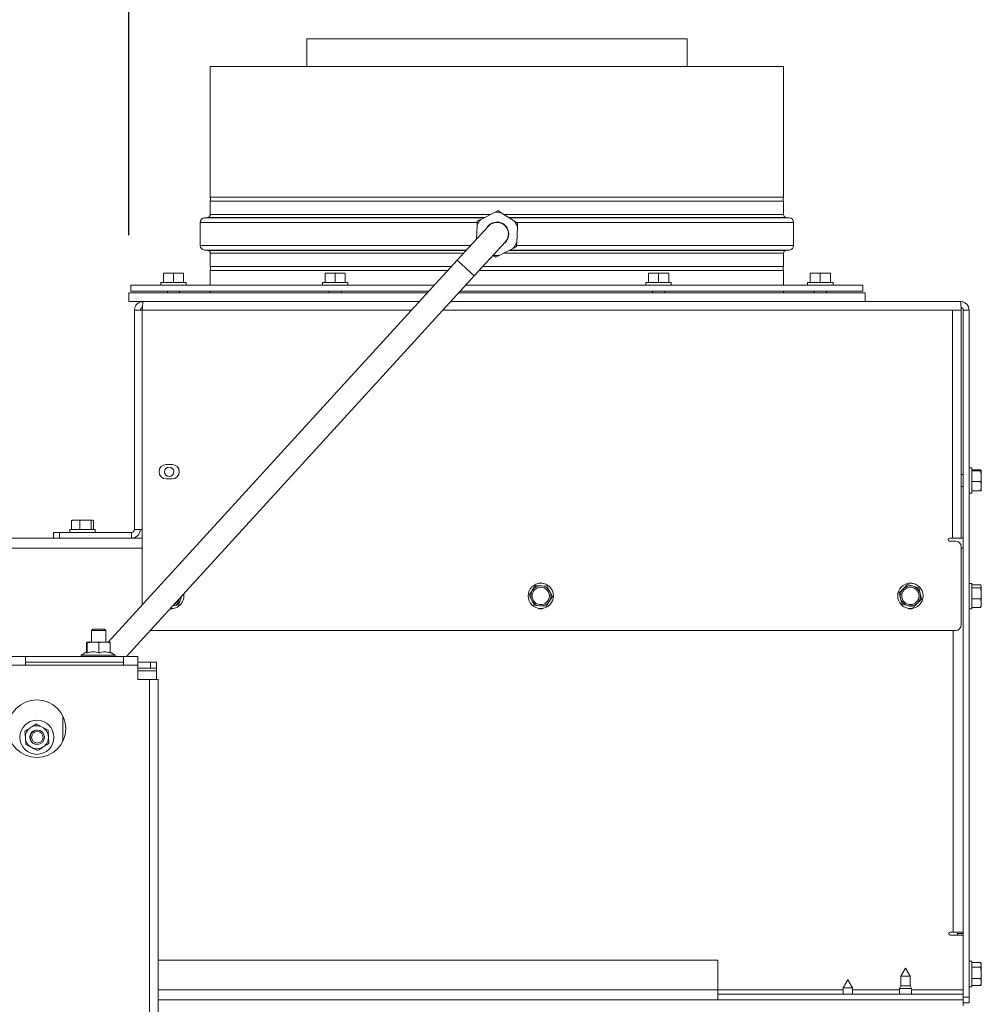
# Model space of a CAD drawing. Units: millimetres. Extents: x 347 to 4075, y 175 to 6760.
# Drawn here: x 3194 to 3527, y 2003 to 2344 of the extents above; entities that cross this region are included whole.
import ezdxf

# ---------------------------------------------------------------- set-up
doc = ezdxf.new("R2010")
doc.units = ezdxf.units.MM
doc.header["$LTSCALE"] = 20
doc.layers.add('FORMAT', color=7, linetype='Continuous')
doc.styles.add('SLDTEXTSTYLE5', font='TXT', dxfattribs={"width": 0.75})
doc.dimstyles.new('SLDDIMSTYLE3', dxfattribs={"dimtxt": 50, "dimasz": 50, "dimexe": 0, "dimexo": 0.0625, "dimgap": 12.5, "dimtad": 1, "dimdec": 0, "dimrnd": 1e-09, "dimzin": 12, "dimdsep": 46, "dimtxsty": 'SLDTEXTSTYLE5', "dimsah": 1, "dimcen": 0.09, "dimadec": 0, "dimazin": 3, "dimtfac": 1, "dimtdec": 0, "dimtmove": 0, "dimatfit": 0, "dimfxl": 0, "dimfrac": 2, "dimtolj": 1, "dimtzin": 12, "dimarcsym": 0})

# ---------------------------------------------------------------- blocks, each defined once
blk = doc.blocks.new('_D_17')
at = {"layer": 'FORMAT'}
for p, q in [((3180.34, 2019.52), (3180.34, 2483.89)), ((3232.14, 2269.52), (3232.14, 2483.89)), ((3180.34, 2463.89), (3100.34, 2463.89)), ((3180.34, 2463.89), (3232.14, 2463.89)), ((3232.14, 2463.89), (3403.71, 2463.89))]:
    blk.add_line(p, q, dxfattribs=at)
for points in [[(3180.34, 2463.89), (3130.34, 2470.39), (3130.34, 2457.39)], [(3232.14, 2463.89), (3282.14, 2457.39), (3282.14, 2470.39)]]:
    blk.add_solid(points, dxfattribs=at)
at = {"layer": 'FORMAT', "insert": (3329.82, 2528.35), "char_height": 50, "attachment_point": 1, "style": 'SLDTEXTSTYLE5'}
blk.add_mtext('52', dxfattribs=at)

msp = doc.modelspace()

# ---------------------------------------------------------------- linework, layer by layer
at = {"color": 7, "linetype": 'Continuous', "lineweight": 15}
for p, q in [((3293.79, 2337.52), (3293.79, 2327.92)), ((3293.79, 2337.52), (3298.8, 2337.52)), ((3298.8, 2337.52), (3425.49, 2337.52)), ((3425.49, 2327.92), (3425.49, 2337.52)), ((3260.39, 2327.92), (3260.39, 2282.62)), ((3260.39, 2327.92), (3458.89, 2327.92)), ((3458.89, 2282.62), (3458.89, 2327.92)), ((3359.64, 2282.62), (3260.39, 2282.62)), ((3458.89, 2282.62), (3359.64, 2282.62)), ((3260.39, 2281.22), (3260.39, 2276.61)), ((3260.39, 2281.22), (3458.89, 2281.22)), ((3458.89, 2276.61), (3458.89, 2281.22)), ((3259.47, 2275.61), (3258.35, 2275.51)), ((3354.04, 2274.91), (3358.83, 2277.37)), ((3358.83, 2277.37), (3360.03, 2277.99)), ((3361.16, 2277.26), (3365.69, 2274.34)), ((3460.93, 2275.51), (3459.8, 2275.61)), ((3256.89, 2273.92), (3256.89, 2265.91)), ((3356.68, 2272.61), (3345.89, 2260.8)), ((3352.54, 2268.08), (3352.78, 2272.95)), ((3352.78, 2272.95), (3352.84, 2274.29)), ((3365.69, 2274.34), (3366.83, 2273.61)), ((3366.76, 2272.27), (3366.5, 2266.89)), ((3366.83, 2273.61), (3366.76, 2272.27)), ((3462.39, 2265.91), (3462.39, 2273.92)), ((3351.8, 2255.41), (3362.59, 2267.22)), ((3366.5, 2266.89), (3366.43, 2265.54)), ((3258.35, 2264.32), (3259.47, 2264.22)), ((3260.39, 2263.22), (3260.39, 2258.62)), ((3360.44, 2262.46), (3359.24, 2261.84)), ((3365.23, 2264.92), (3360.44, 2262.46)), ((3458.89, 2258.62), (3458.89, 2263.22)), ((3459.8, 2264.22), (3460.93, 2264.32)), ((3345.89, 2260.8), (3225.08, 2128.52)), ((3343.9, 2258.62), (3260.39, 2258.62)), ((3359.64, 2258.62), (3354.73, 2258.62)), ((3458.89, 2258.62), (3359.64, 2258.62)), ((3231.35, 2123.52), (3351.8, 2255.41)), ((3244.14, 2256.22), (3245.89, 2256.37)), ((3245.89, 2256.37), (3244.14, 2256.37)), ((3244.14, 2253.12), (3244.14, 2256.22)), ((3245.89, 2256.37), (3247.64, 2256.22)), ((3249.39, 2256.37), (3245.89, 2256.37)), ((3247.64, 2256.22), (3249.39, 2256.37)), ((3247.64, 2253.12), (3247.64, 2256.22)), ((3249.39, 2256.37), (3251.14, 2256.22)), ((3251.14, 2256.37), (3249.39, 2256.37)), ((3251.14, 2253.12), (3251.14, 2256.22)), ((3260.39, 2257.22), (3260.39, 2252.12)), ((3260.39, 2257.22), (3342.62, 2257.22)), ((3300.14, 2256.22), (3301.89, 2256.37)), ((3301.89, 2256.37), (3300.14, 2256.37)), ((3300.14, 2253.12), (3300.14, 2256.22)), ((3301.89, 2256.37), (3303.64, 2256.22)), ((3305.39, 2256.37), (3301.89, 2256.37)), ((3303.64, 2256.22), (3305.39, 2256.37)), ((3303.64, 2253.12), (3303.64, 2256.22)), ((3305.39, 2256.37), (3307.14, 2256.22)), ((3307.14, 2256.37), (3305.39, 2256.37)), ((3307.14, 2253.12), (3307.14, 2256.22)), ((3353.46, 2257.22), (3458.89, 2257.22)), ((3412.14, 2256.22), (3413.89, 2256.37)), ((3413.89, 2256.37), (3412.14, 2256.37)), ((3412.14, 2253.12), (3412.14, 2256.22)), ((3413.89, 2256.37), (3415.64, 2256.22)), ((3417.39, 2256.37), (3413.89, 2256.37)), ((3415.64, 2256.22), (3417.39, 2256.37)), ((3415.64, 2253.12), (3415.64, 2256.22)), ((3417.39, 2256.37), (3419.14, 2256.22)), ((3419.14, 2256.37), (3417.39, 2256.37)), ((3419.14, 2253.12), (3419.14, 2256.22)), ((3458.89, 2252.12), (3458.89, 2257.22)), ((3468.14, 2256.22), (3469.89, 2256.37)), ((3469.89, 2256.37), (3468.14, 2256.37)), ((3468.14, 2253.12), (3468.14, 2256.22)), ((3469.89, 2256.37), (3471.64, 2256.22)), ((3473.39, 2256.37), (3469.89, 2256.37)), ((3471.64, 2256.22), (3473.39, 2256.37)), ((3471.64, 2253.12), (3471.64, 2256.22)), ((3473.39, 2256.37), (3475.14, 2256.22)), ((3475.14, 2256.37), (3473.39, 2256.37)), ((3475.14, 2253.12), (3475.14, 2256.22)), ((3232.89, 2252.12), (3232.89, 2250.12)), ((3337.96, 2252.12), (3232.89, 2252.12)), ((3243.24, 2253.12), (3243.24, 2252.12)), ((3243.24, 2253.12), (3252.04, 2253.12)), ((3252.04, 2252.12), (3252.04, 2253.12)), ((3299.24, 2253.12), (3299.24, 2252.12)), ((3299.24, 2253.12), (3308.04, 2253.12)), ((3308.04, 2252.12), (3308.04, 2253.12)), ((3486.39, 2252.12), (3348.8, 2252.12)), ((3411.24, 2253.12), (3411.24, 2252.12)), ((3411.24, 2253.12), (3420.04, 2253.12)), ((3420.04, 2252.12), (3420.04, 2253.12)), ((3467.24, 2253.12), (3467.24, 2252.12)), ((3467.24, 2253.12), (3476.04, 2253.12)), ((3476.04, 2252.12), (3476.04, 2253.12)), ((3486.39, 2252.12), (3486.39, 2250.12)), ((3232.14, 2249.52), (3232.14, 2246.52)), ((3232.14, 2249.52), (3335.59, 2249.52)), ((3336.14, 2250.12), (3232.89, 2250.12)), ((3245.54, 2250.12), (3245.54, 2249.52)), ((3249.74, 2249.52), (3249.74, 2250.12)), ((3260.39, 2250.12), (3260.39, 2249.52)), ((3301.54, 2250.12), (3301.54, 2249.52)), ((3305.74, 2249.52), (3305.74, 2250.12)), ((3346.42, 2249.52), (3470.06, 2249.52)), ((3486.39, 2250.12), (3346.97, 2250.12)), ((3413.54, 2250.12), (3413.54, 2249.52)), ((3417.74, 2249.52), (3417.74, 2250.12)), ((3458.89, 2249.52), (3458.89, 2250.12)), ((3469.54, 2250.12), (3469.54, 2249.52)), ((3470.06, 2249.52), (3487.14, 2249.52)), ((3473.74, 2249.52), (3473.74, 2250.12)), ((3487.14, 2246.52), (3487.14, 2249.52)), ((3232.14, 2246.52), (3237.14, 2246.52)), ((3237.14, 2246.52), (3332.85, 2246.52)), ((3343.68, 2246.52), (3520.14, 2246.52)), ((3234.14, 2243.52), (3236.14, 2243.52)), ((3234.14, 2167.52), (3234.14, 2243.52)), ((3236.14, 2243.52), (3236.84, 2243.52)), ((3236.84, 2243.52), (3236.84, 2141.39)), ((3517.43, 2164.52), (3517.43, 2243.52)), ((3520.43, 2243.52), (3517.43, 2243.52)), ((3520.43, 2164.52), (3520.43, 2243.52)), ((3523.14, 2243.52), (3521.14, 2243.52)), ((3521.14, 2243.52), (3521.14, 2162.75)), ((3523.14, 2243.52), (3523.14, 2005.52)), ((3247.14, 2190.02), (3245.14, 2190.02)), ((3521.14, 2186.62), (3520.43, 2186.62)), ((3524.14, 2188.92), (3523.14, 2188.92)), ((3524.14, 2188.92), (3524.14, 2180.12)), ((3524.14, 2188.18), (3527.24, 2188.18)), ((3524.14, 2187.83), (3527.24, 2187.83)), ((3527.24, 2188.18), (3527.39, 2188)), ((3527.39, 2188), (3527.24, 2187.83)), ((3527.24, 2187.83), (3527.39, 2186)), ((3527.39, 2186), (3527.39, 2188)), ((3245.14, 2185.02), (3247.14, 2185.02)), ((3524.14, 2184.17), (3527.24, 2184.17)), ((3527.24, 2184.17), (3527.39, 2182.52)), ((3527.39, 2182.52), (3527.39, 2186)), ((3520.43, 2182.42), (3521.14, 2182.42)), ((3523.14, 2180.12), (3524.14, 2180.12)), ((3524.14, 2180.86), (3527.24, 2180.86)), ((3527.39, 2182.52), (3527.24, 2180.86)), ((3527.24, 2180.86), (3527.39, 2181.03)), ((3527.39, 2182.52), (3527.39, 2181.02)), ((3212.72, 2170.77), (3212.28, 2170.62)), ((3212.28, 2167.52), (3212.28, 2170.62)), ((3213.77, 2170.77), (3212.64, 2170.77)), ((3213.77, 2170.77), (3215.26, 2170.62)), ((3217.19, 2170.77), (3213.77, 2170.77)), ((3215.26, 2170.62), (3217.19, 2170.77)), ((3215.26, 2167.52), (3215.26, 2170.62)), ((3217.19, 2170.77), (3219.11, 2170.62)), ((3219.55, 2170.77), (3217.19, 2170.77)), ((3219.11, 2170.62), (3219.55, 2170.77)), ((3219.11, 2167.52), (3219.11, 2170.62)), ((3219.55, 2170.77), (3219.99, 2170.62)), ((3219.99, 2167.52), (3219.99, 2170.62)), ((3206.14, 2164.52), (3206.14, 2166.52)), ((3206.14, 2166.52), (3208.14, 2166.52)), ((3208.14, 2166.52), (3208.14, 2164.52)), ((3233.14, 2166.52), (3208.14, 2166.52)), ((3211.74, 2167.52), (3211.74, 2166.52)), ((3211.74, 2167.52), (3219.38, 2167.52)), ((3219.38, 2167.52), (3220.54, 2167.52)), ((3220.54, 2166.52), (3220.54, 2167.52)), ((3233.14, 2166.52), (3233.14, 2164.52)), ((3234.14, 2167.52), (3236.14, 2167.52)), ((3236.84, 2167.52), (3236.14, 2167.52)), ((2366.74, 2164.52), (3206.14, 2164.52)), ((3208.14, 2164.52), (3206.14, 2164.52)), ((3233.14, 2164.52), (3208.14, 2164.52)), ((3233.14, 2164.52), (3236.84, 2164.52)), ((3517.43, 2164.52), (3516.43, 2164.52)), ((3516.43, 2163.52), (3518.43, 2163.52)), ((3520.43, 2164.52), (3517.43, 2164.52)), ((3520.43, 2164.52), (3521.14, 2164.52)), ((3521.14, 2162.75), (3521.14, 2161.02)), ((3520.43, 2161.52), (3520.43, 2134.52)), ((3521.14, 2161.02), (3520.43, 2161.02)), ((3521.14, 2161.02), (3521.14, 2027.02)), ((3373.02, 2148.13), (3371.91, 2146.44)), ((3375.04, 2148.01), (3373.02, 2148.13)), ((3377.06, 2147.89), (3375.04, 2148.01)), ((3377.97, 2146.09), (3377.06, 2147.89)), ((3378.87, 2144.28), (3377.97, 2146.09)), ((3501.85, 2148.44), (3500.4, 2147.03)), ((3503.79, 2147.88), (3501.85, 2148.44)), ((3505.73, 2147.33), (3503.79, 2147.88)), ((3506.23, 2145.38), (3505.73, 2147.33)), ((3524.14, 2148.82), (3523.14, 2148.82)), ((3524.14, 2148.82), (3524.14, 2140.02)), ((3524.14, 2148.3), (3527.24, 2148.3)), ((3524.14, 2147.32), (3527.24, 2147.32)), ((3527.24, 2148.3), (3527.39, 2147.81)), ((3527.39, 2147.81), (3527.24, 2147.32)), ((3527.24, 2147.32), (3527.39, 2145.38)), ((3527.39, 2145.38), (3527.39, 2147.81)), ((3250.13, 2143.33), (3250.57, 2144.56)), ((3370.8, 2144.75), (3371.71, 2142.95)), ((3371.71, 2142.95), (3372.61, 2141.14)), ((3377.76, 2142.59), (3378.87, 2144.28)), ((3498.95, 2145.62), (3499.44, 2143.66)), ((3499.44, 2143.66), (3499.94, 2141.7)), ((3505.28, 2142.01), (3506.73, 2143.42)), ((3506.73, 2143.42), (3506.23, 2145.38)), ((3524.14, 2143.44), (3527.24, 2143.44)), ((3527.24, 2143.44), (3527.39, 2141.99)), ((3527.39, 2141.99), (3527.39, 2145.38)), ((3247.46, 2141.07), (3247.37, 2141.06)), ((3247.46, 2141.07), (3249.45, 2141.43)), ((3372.61, 2141.14), (3374.63, 2141.02)), ((3374.63, 2141.02), (3376.65, 2140.9)), ((3499.94, 2141.7), (3501.88, 2141.15)), ((3501.88, 2141.15), (3503.83, 2140.6)), ((3523.14, 2140.02), (3524.14, 2140.02)), ((3524.14, 2140.53), (3527.24, 2140.53)), ((3527.39, 2141.99), (3527.24, 2140.53)), ((3527.24, 2140.53), (3527.39, 2141.02)), ((3527.39, 2141.99), (3527.39, 2140.92)), ((3219.74, 2133.02), (3219.24, 2132.52)), ((3219.24, 2132.52), (3219.24, 2128.52)), ((3219.24, 2132.52), (3224.24, 2132.52)), ((3219.74, 2133.02), (3223.74, 2133.02)), ((3224.24, 2132.52), (3223.74, 2133.02)), ((3224.24, 2128.52), (3224.24, 2132.52)), ((3518.43, 2132.52), (3239.57, 2132.52)), ((3217.47, 2128.29), (3217.59, 2128.52)), ((3217.47, 2125.04), (3217.47, 2128.29)), ((3217.59, 2128.52), (3217.72, 2128.29)), ((3219.78, 2128.52), (3217.59, 2128.52)), ((3217.72, 2128.29), (3219.78, 2128.52)), ((3217.72, 2124.76), (3217.72, 2128.29)), ((3223.77, 2128.52), (3219.78, 2128.52)), ((3221.84, 2124.76), (3221.84, 2128.29)), ((3225.58, 2128.52), (3223.77, 2128.52)), ((3225.71, 2128.29), (3225.59, 2128.49)), ((3225.71, 2124.76), (3225.71, 2128.29)), ((3191.34, 2123.52), (3196.34, 2123.52)), ((3196.34, 2120.52), (3196.34, 2123.52)), ((3196.34, 2123.52), (3230.34, 2123.52)), ((3217.59, 2125.11), (3215.69, 2124.02)), ((3215.69, 2124.02), (3215.69, 2123.52)), ((3215.69, 2124.02), (3227.49, 2124.02)), ((3227.49, 2124.02), (3225.71, 2125.04)), ((3227.49, 2123.52), (3227.49, 2124.02)), ((3230.34, 2123.52), (3235.34, 2123.52)), ((3230.34, 2123.52), (3230.34, 2120.52)), ((3235.34, 2120.52), (3235.34, 2123.52)), ((3191.34, 2120.52), (3196.34, 2120.52)), ((3230.34, 2121.52), (3196.34, 2121.52)), ((3230.34, 2120.52), (3196.34, 2120.52)), ((3230.34, 2120.52), (3235.34, 2120.52)), ((3235.34, 2121.52), (3239.74, 2121.52)), ((3235.34, 2120.52), (3235.34, 2115.52)), ((3235.34, 2119.52), (3239.74, 2119.52)), ((3239.74, 2121.52), (3239.74, 2119.52)), ((3241.74, 2121.52), (3239.74, 2121.52)), ((3239.74, 2119.52), (3241.74, 2119.52)), ((3241.74, 2119.52), (3241.74, 2121.52)), ((3241.74, 2119.52), (3241.74, 2118.52)), ((3241.74, 2118.52), (3241.74, 2115.52)), ((3239.34, 2115.52), (3235.34, 2115.52)), ((3239.34, 2115.52), (3239.34, 1974.32)), ((3242.34, 2115.52), (3239.34, 2115.52)), ((3242.34, 2115.52), (3242.34, 1974.32)), ((3209.34, 2102.88), (3209.34, 2094.16)), ((3202.14, 2099.09), (3200.08, 2100.13)), ((3204.2, 2098.04), (3202.14, 2099.09)), ((3204.33, 2095.74), (3204.2, 2098.04)), ((3196.22, 2097.6), (3196.34, 2095.3)), ((3196.34, 2095.3), (3196.47, 2092.99)), ((3204.46, 2093.43), (3204.33, 2095.74)), ((3196.47, 2092.99), (3198.53, 2091.95)), ((3517.64, 2028.02), (3516.64, 2028.02)), ((3516.64, 2027.02), (3521.14, 2027.02)), ((3521.14, 2028.02), (3517.64, 2028.02)), ((3519.14, 2027.52), (3519.14, 2027.02)), ((3521.14, 2027.52), (3519.14, 2027.52)), ((3521.14, 2027.02), (3521.14, 2008.02)), ((3242.34, 2018.32), (3436.14, 2018.32)), ((3436.14, 2008.02), (3436.14, 2018.32)), ((3524.14, 2017.92), (3523.14, 2017.92)), ((3524.14, 2017.92), (3524.14, 2009.12)), ((3524.14, 2017.53), (3527.24, 2017.53)), ((3527.39, 2016.74), (3527.24, 2015.94)), ((3527.28, 2017.32), (3527.39, 2016.74)), ((3527.39, 2017.02), (3527.3, 2017.33)), ((3527.39, 2016.74), (3527.39, 2017.02)), ((3527.39, 2013.94), (3527.39, 2016.74)), ((3501.14, 2015.52), (3499.54, 2012.75)), ((3499.54, 2012.75), (3499.54, 2009.38)), ((3499.54, 2012.75), (3502.74, 2012.75)), ((3502.74, 2012.75), (3501.14, 2015.52)), ((3502.74, 2009.38), (3502.74, 2012.75)), ((3524.14, 2015.94), (3527.24, 2015.94)), ((3527.24, 2015.94), (3527.39, 2013.94)), ((3527.39, 2010.72), (3527.39, 2013.94)), ((3481.14, 2011.52), (3479.54, 2008.75)), ((3482.74, 2008.75), (3481.14, 2011.52)), ((3499.54, 2009.38), (3499.04, 2008.52)), ((3499.54, 2009.38), (3502.74, 2009.38)), ((3503.24, 2008.52), (3502.74, 2009.38)), ((3524.14, 2011.93), (3527.24, 2011.93)), ((3524.14, 2009.5), (3527.24, 2009.5)), ((3527.24, 2011.93), (3527.39, 2010.72)), ((3527.39, 2010.72), (3527.24, 2009.5)), ((3527.24, 2009.5), (3527.28, 2009.71)), ((3527.3, 2009.7), (3527.39, 2010.02)), ((3527.39, 2010.02), (3527.39, 2010.72)), ((3436.14, 2004.52), (3436.14, 2008.02)), ((3521.14, 2006.52), (3436.14, 2006.52)), ((3479.54, 2008.75), (3479.54, 2006.52)), ((3479.54, 2008.75), (3482.74, 2008.75)), ((3482.74, 2006.52), (3482.74, 2008.75)), ((3499.04, 2008.52), (3499.04, 2006.52)), ((3499.04, 2008.52), (3503.24, 2008.52)), ((3503.24, 2006.52), (3503.24, 2008.52)), ((3521.14, 2006.52), (3521.14, 2008.02)), ((3521.14, 2004.52), (3521.14, 2006.52)), ((3523.14, 2009.12), (3524.14, 2009.12)), ((3242.34, 2004.52), (3436.14, 2004.52)), ((3521.14, 2004.52), (3436.14, 2004.52)), ((3521.14, 2005.52), (3523.14, 2005.52)), ((3521.14, 2002.52), (3521.14, 2004.52)), ((3523.14, 2003.52), (3521.14, 2003.52)), ((3523.14, 2005.52), (3523.14, 2003.52))]:
    msp.add_line(p, q, dxfattribs=at)
at = {"color": 14, "linetype": 'Continuous', "lineweight": 15}
for p, q in [((3258.35, 2275.51), (3355.22, 2275.51)), ((3259.47, 2275.61), (3355.41, 2275.61)), ((3260.39, 2276.61), (3357.34, 2276.61)), ((3362.17, 2276.61), (3458.89, 2276.61)), ((3363.72, 2275.61), (3459.8, 2275.61)), ((3363.87, 2275.51), (3460.93, 2275.51)), ((3256.89, 2273.92), (3352.82, 2273.92)), ((3366.51, 2273.92), (3462.39, 2273.92)), ((3256.89, 2265.91), (3350.56, 2265.91)), ((3366.45, 2265.91), (3462.39, 2265.91)), ((3258.35, 2264.32), (3349.11, 2264.32)), ((3259.47, 2264.22), (3349.02, 2264.22)), ((3260.39, 2263.22), (3348.11, 2263.22)), ((3361.93, 2263.22), (3458.89, 2263.22)), ((3363.87, 2264.22), (3459.8, 2264.22)), ((3364.06, 2264.32), (3460.93, 2264.32)), ((3351.8, 2255.41), (3345.89, 2260.8)), ((3236.84, 2243.52), (3330.11, 2243.52)), ((3340.94, 2243.52), (3517.43, 2243.52)), ((2366.74, 2161.02), (3236.84, 2161.02)), ((3517.64, 2028.02), (3517.64, 2132.52)), ((3241.74, 2118.52), (3235.34, 2118.52)), ((3242.34, 2008.02), (3436.14, 2008.02)), ((3436.14, 2008.02), (3479.54, 2008.02)), ((3482.74, 2008.02), (3499.04, 2008.02)), ((3503.24, 2008.02), (3521.14, 2008.02))]:
    msp.add_line(p, q, dxfattribs=at)
at = {"color": 7, "linetype": 'Continuous', "lineweight": 15, "flags": 128}
msp.add_lwpolyline([(3198.97, 2097.61), (3199.87, 2097.97), (3200.41, 2098.02)], dxfattribs=at)
at = {"color": 7, "linetype": 'Continuous', "lineweight": 15}
for centre, radius in [((3246.14, 2187.52), 1.6), ((3374.84, 2144.52), 4.4), ((3374.84, 2144.52), 3), ((3502.84, 2144.52), 4.4), ((3502.84, 2144.52), 3), ((3200.34, 2098.52), 10), ((3200.34, 2095.52), 5.9), ((3200.49, 2095.52), 2.5), ((3200.49, 2095.52), 2)]:
    msp.add_circle(centre, radius, dxfattribs=at)
for centre, radius, start, end in [((3257.99, 2281.92), 2.5, 343.7398, 16.2602), ((3461.29, 2281.92), 2.5, 163.7398, 196.2602), ((3258.49, 2273.92), 1.6, 95, 180), ((3259.39, 2276.61), 1, 275, 0), ((3359.64, 2269.92), 7.5, 78.2501, 96.1711), ((3459.89, 2276.61), 1, 180, 265), ((3460.79, 2273.92), 1.6, 0, 85), ((3359.64, 2269.92), 7.5, 138.2501, 156.1711), ((3359.64, 2269.92), 4.1, 87.2106, 150.276), ((3359.64, 2269.92), 4, 317.5956, 137.5956), ((3359.64, 2269.92), 4.1, 304.9152, 87.2106), ((3359.64, 2269.92), 7.5, 18.2501, 36.1711), ((3258.49, 2265.91), 1.6, 180, 265), ((3359.64, 2269.92), 7.5, 318.2501, 336.1711), ((3460.79, 2265.91), 1.6, 275, 0), ((3259.39, 2263.22), 1, 0, 85), ((3359.64, 2269.92), 7.5, 259.8266, 276.1711), ((3459.89, 2263.22), 1, 95, 180), ((3257.99, 2257.92), 2.5, 343.7398, 16.2602), ((3461.29, 2257.92), 2.5, 163.7398, 196.2602), ((3245.14, 2187.52), 2.5, 90, 270), ((3247.14, 2187.52), 2.5, 270, 90), ((3233.14, 2167.52), 3, 270, 0), ((3233.14, 2167.52), 1, 270, 0), ((3516.43, 2164.02), 0.5, 90, 270), ((3518.43, 2161.52), 2, 0, 90), ((3374.84, 2144.52), 3.5, 146.6424, 206.6424), ((3374.84, 2144.52), 3.5, 86.6424, 146.6424), ((3374.84, 2146.52), 2.5, 65.4388, 114.154), ((3374.84, 2144.52), 3.5, 26.6424, 86.6424), ((3374.84, 2144.52), 3.5, 326.6424, 26.6424), ((3502.84, 2144.52), 3.5, 134.1933, 194.1933), ((3502.84, 2144.52), 3.5, 74.1933, 134.1933), ((3502.84, 2146.52), 2.5, 65.4388, 114.154), ((3502.84, 2144.52), 3.5, 14.1933, 74.1933), ((3246.84, 2144.52), 4.4, 265.9005, 9.2908), ((3246.84, 2144.52), 3.5, 280.2005, 340.2005), ((3246.84, 2144.52), 3, 292.9778, 342.2134), ((3246.84, 2144.52), 3.5, 340.2005, 356.4051), ((3374.84, 2144.52), 3.5, 206.6424, 266.6424), ((3374.84, 2144.52), 3.5, 266.6424, 326.6424), ((3502.84, 2144.52), 3.5, 194.1933, 254.1933), ((3502.84, 2144.52), 3.5, 314.1933, 14.1933), ((3246.84, 2142.52), 2.5, 260.9175, 294.5612), ((3374.84, 2142.52), 2.5, 245.846, 294.5612), ((3502.84, 2142.52), 2.5, 245.846, 294.5612), ((3502.84, 2144.52), 3.5, 254.1933, 314.1933), ((3518.43, 2134.52), 2, 270, 0), ((3200.34, 2095.52), 4, 123.1576, 183.1576), ((3200.34, 2095.52), 4, 63.1576, 123.1576), ((3200.34, 2095.52), 4, 3.1576, 63.1576), ((3200.34, 2095.52), 4, 183.1576, 243.1576), ((3200.34, 2095.52), 2.5, 123.1576, 271.7192), ((3200.34, 2095.52), 4, 303.1576, 3.1576), ((3200.34, 2095.52), 4, 243.1576, 303.1576), ((3516.64, 2027.52), 0.5, 90, 270)]:
    msp.add_arc(centre, radius, start, end, dxfattribs=at)
for points, knots in [([(3360.03, 2277.99), (3360.24, 2277.85), (3360.62, 2277.61), (3361, 2277.37), (3361.16, 2277.26)], [0, 0, 0, 0, 0.571319, 1, 1, 1, 1]), ([(3352.84, 2274.29), (3353.07, 2274.41), (3353.47, 2274.62), (3353.87, 2274.82), (3354.04, 2274.91)], [0, 0, 0, 0, 0.571319, 1, 1, 1, 1]), ([(3366.43, 2265.54), (3366.21, 2265.42), (3365.81, 2265.22), (3365.41, 2265.01), (3365.23, 2264.92)], [0, 0, 0, 0, 0.571319, 1, 1, 1, 1]), ([(3359.24, 2261.84), (3359.03, 2261.98), (3358.65, 2262.22), (3358.27, 2262.47), (3358.11, 2262.57)], [0, 0, 0, 0, 0.5713192, 1, 1, 1, 1]), ([(3236.9, 2244.47), (3236.85, 2244.46), (3236.67, 2244.44), (3236.41, 2244.24), (3236.18, 2243.91), (3236.15, 2243.65), (3236.14, 2243.52)], [0, 0, 0, 0, 0.115985, 0.410657, 0.705328, 1, 1, 1, 1]), ([(3521.14, 2243.52), (3521.12, 2243.65), (3521.09, 2243.91), (3520.86, 2244.24), (3520.6, 2244.44), (3520.42, 2244.46), (3520.37, 2244.47)], [0, 0, 0, 0, 0.294672, 0.589343, 0.884015, 1, 1, 1, 1]), ([(3527.39, 2186), (3527.37, 2185.54), (3527.35, 2184.93), (3527.26, 2184.32), (3527.24, 2184.17)], [0, 0, 0, 0, 0.750835, 1, 1, 1, 1]), ([(3212.28, 2170.62), (3212.4, 2170.64), (3212.9, 2170.73), (3213.4, 2170.75), (3213.77, 2170.77)], [0, 0, 0, 0, 0.249165, 1, 1, 1, 1]), ([(3371.91, 2146.44), (3371.63, 2146.02), (3371.26, 2145.45), (3370.89, 2144.89), (3370.8, 2144.75)], [0, 0, 0, 0, 0.750835, 1, 1, 1, 1]), ([(3500.4, 2147.03), (3500.03, 2146.67), (3499.55, 2146.2), (3499.07, 2145.73), (3498.95, 2145.62)], [0, 0, 0, 0, 0.750835, 1, 1, 1, 1]), ([(3249.45, 2141.43), (3249.5, 2141.59), (3249.73, 2142.22), (3249.96, 2142.85), (3250.13, 2143.33)], [0, 0, 0, 0, 0.249165, 1, 1, 1, 1]), ([(3376.65, 2140.9), (3376.74, 2141.04), (3377.11, 2141.6), (3377.48, 2142.17), (3377.76, 2142.59)], [0, 0, 0, 0, 0.249165, 1, 1, 1, 1]), ([(3527.39, 2145.38), (3527.37, 2144.89), (3527.35, 2144.24), (3527.26, 2143.6), (3527.24, 2143.44)], [0, 0, 0, 0, 0.750835, 1, 1, 1, 1]), ([(3503.83, 2140.6), (3503.95, 2140.72), (3504.43, 2141.18), (3504.91, 2141.65), (3505.28, 2142.01)], [0, 0, 0, 0, 0.249165, 1, 1, 1, 1]), ([(3219.78, 2128.52), (3220.12, 2128.51), (3220.82, 2128.48), (3221.5, 2128.36), (3221.84, 2128.29)], [0, 0, 0, 0, 0.497781, 1, 1, 1, 1]), ([(3221.84, 2128.29), (3221.99, 2128.32), (3222.62, 2128.46), (3223.27, 2128.49), (3223.77, 2128.52)], [0, 0, 0, 0, 0.226371, 1, 1, 1, 1]), ([(3223.77, 2128.52), (3224.4, 2128.48), (3225.04, 2128.44), (3225.68, 2128.3), (3225.71, 2128.29)], [0, 0, 0, 0, 0.957858, 1, 1, 1, 1]), ([(3217.58, 2125.09), (3217.59, 2125.1), (3217.61, 2125.14), (3217.66, 2125.02), (3217.7, 2124.85), (3217.72, 2124.76)], [0, 0, 0, 0, 0.150155, 0.571183, 1, 1, 1, 1]), ([(3217.72, 2124.76), (3218.08, 2124.86), (3218.8, 2125.07), (3219.87, 2125.14), (3220.9, 2125.03), (3221.52, 2124.85), (3221.84, 2124.76)], [0, 0, 0, 0, 0.264595, 0.534927, 0.765333, 1, 1, 1, 1]), ([(3221.84, 2124.76), (3222, 2124.81), (3222.48, 2124.96), (3223.3, 2125.12), (3224.45, 2125.13), (3225.24, 2124.89), (3225.71, 2124.76)], [0, 0, 0, 0, 0.126873, 0.376838, 0.6329, 1, 1, 1, 1]), ([(3198.15, 2098.87), (3197.65, 2098.54), (3197, 2098.11), (3196.36, 2097.7), (3196.22, 2097.6)], [0, 0, 0, 0, 0.773629, 1, 1, 1, 1]), ([(3200.08, 2100.13), (3200.06, 2100.11), (3199.42, 2099.69), (3198.77, 2099.27), (3198.15, 2098.87)], [0, 0, 0, 0, 0.042142, 1, 1, 1, 1]), ([(3198.53, 2091.95), (3198.87, 2091.77), (3199.57, 2091.42), (3200.25, 2091.08), (3200.59, 2090.91)], [0, 0, 0, 0, 0.497781, 1, 1, 1, 1]), ([(3200.59, 2090.91), (3200.74, 2091), (3201.37, 2091.42), (3202.02, 2091.84), (3202.52, 2092.17)], [0, 0, 0, 0, 0.226371, 1, 1, 1, 1]), ([(3202.52, 2092.17), (3203.15, 2092.57), (3203.79, 2093), (3204.43, 2093.41), (3204.46, 2093.43)], [0, 0, 0, 0, 0.957858, 1, 1, 1, 1]), ([(3527.39, 2013.94), (3527.37, 2013.43), (3527.35, 2012.76), (3527.26, 2012.1), (3527.24, 2011.93)], [0, 0, 0, 0, 0.750835, 1, 1, 1, 1])]:
    msp.add_open_spline(points, degree=3, knots=knots, dxfattribs=at)
for points in [[(3237.14, 2246.52), (3236.74, 2246.47), (3235.96, 2246.38), (3234.97, 2245.69), (3234.27, 2244.7), (3234.18, 2243.91), (3234.14, 2243.52)], [(3236.84, 2243.52), (3236.87, 2243.91), (3236.92, 2244.7), (3236.99, 2245.69), (3237.06, 2246.38), (3237.11, 2246.47), (3237.14, 2246.52)], [(3520.14, 2246.52), (3520.16, 2246.47), (3520.21, 2246.38), (3520.28, 2245.69), (3520.36, 2244.7), (3520.41, 2243.91), (3520.43, 2243.52)], [(3523.14, 2243.52), (3523.09, 2243.91), (3523, 2244.7), (3522.31, 2245.69), (3521.32, 2246.38), (3520.53, 2246.47), (3520.14, 2246.52)]]:
    msp.add_open_spline(points, degree=3, dxfattribs=at)

# ---------------------------------------------------------------- dimensions: what is measured, and where the dimension line sits
at = {"layer": 'FORMAT'}
dim = msp.add_linear_dim(base=(3232.14, 2463.89), p1=(3180.34, 1999.52), p2=(3232.14, 2249.52), dimstyle='SLDDIMSTYLE3', dxfattribs=at)
dim.commit()
dim.dimension.update_dxf_attribs({"geometry": '_D_17', "text_midpoint": (3366.76, 2463.89), "dimtype": 160})

doc.saveas('drawing.dxf')
